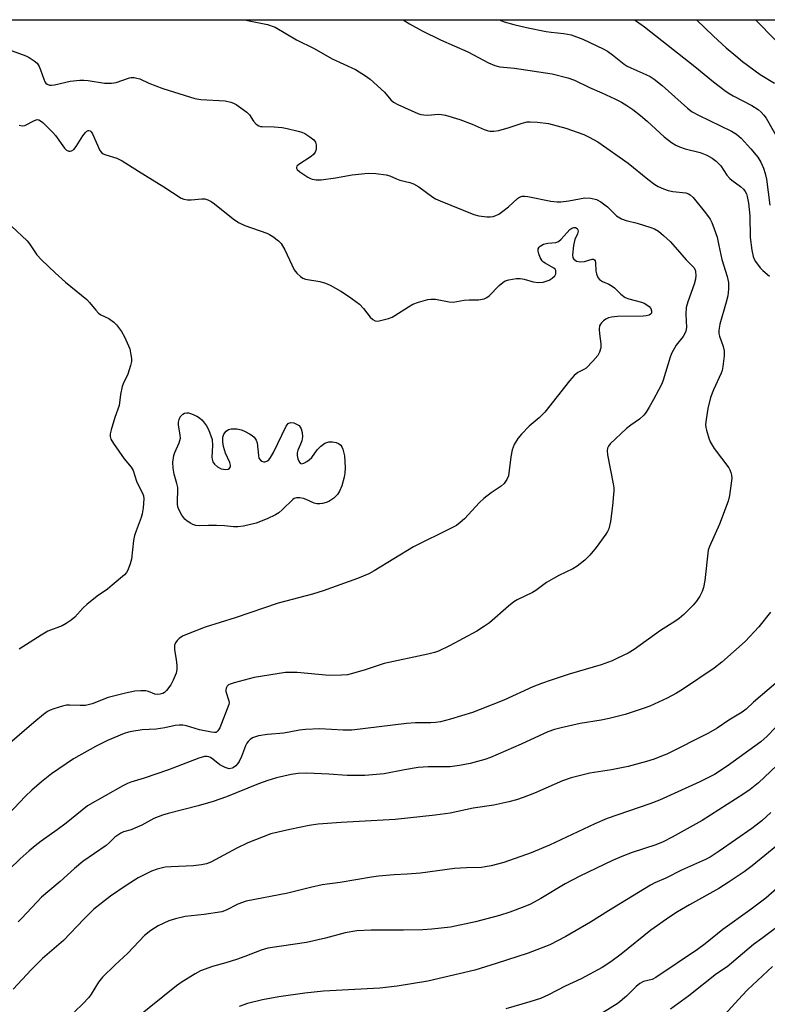
# Model space of a CAD drawing. Units: inches. Extents: x 1273768 to 1279768, y 561450 to 565449.
# Drawn here: x 1278734 to 1278950, y 565164 to 565449 of the extents above; entities that cross this region are included whole.
import ezdxf

# ---------------------------------------------------------------- set-up
doc = ezdxf.new("R2010")
doc.units = ezdxf.units.IN
doc.header["$MEASUREMENT"] = 0
doc.layers.add('NTRL-Farm Land', color=3, linetype='Continuous')
doc.layers.add('Undefined', color=1, linetype='Continuous')

msp = doc.modelspace()

# ---------------------------------------------------------------- linework, layer by layer
at = {"layer": 'NTRL-Farm Land'}
msp.add_lwpolyline([(1278702.59, 565448.95), (1279072.5, 565448.91), (1279072.88, 565448.21), (1279074.59, 565444.4), (1279077.49, 565436.43), (1279079.6, 565428.21), (1279080.89, 565419.83), (1279081.35, 565411.36), (1279078.64, 565371.09), (1279068.59, 565319.07), (1279067.77, 565315.98), (1279067.26, 565312.83), (1279067.06, 565309.64), (1279067.17, 565306.45), (1279067.6, 565303.29), (1279068.12, 565300.95), (1279069.07, 565297.91), (1279070.33, 565294.97), (1279071.86, 565292.17), (1279073.54, 565289.71), (1279102.13, 565231.11), (1279136.76, 565156.81)], dxfattribs=at)
at = {"layer": 'Undefined'}
for points, elevation in [([(1278799.25, 565448.94), (1278800.04, 565448.68), (1278805.75, 565447.58), (1278807.99, 565446.83), (1278814.2, 565443.13), (1278819.25, 565440.61), (1278824.54, 565437.6), (1278831.27, 565434.52), (1278834.16, 565432.75), (1278835.51, 565431.76), (1278839.59, 565428.02), (1278841.49, 565425.8), (1278842.24, 565425.11), (1278843.53, 565424.39), (1278849.3, 565421.88), (1278850.14, 565421.58), (1278851, 565421.4), (1278852.17, 565421.39), (1278855.29, 565421.6), (1278856.14, 565421.55), (1278857.26, 565421.32), (1278861.44, 565420.12), (1278864.99, 565418.77), (1278868.46, 565417.16), (1278869.28, 565416.9), (1278870.13, 565416.75), (1278871.28, 565416.71), (1278872.67, 565416.95), (1278875.73, 565417.8), (1278879.47, 565419.04), (1278880.89, 565419.38), (1278881.76, 565419.46), (1278883.84, 565419.33), (1278887.1, 565418.93), (1278892.08, 565417.57), (1278897.32, 565415.74), (1278898.85, 565414.99), (1278901.3, 565413.61), (1278910.11, 565407.52), (1278915.8, 565402.87), (1278917.85, 565401.32), (1278918.8, 565400.7), (1278920.33, 565400.03), (1278921.66, 565399.58), (1278923.06, 565399.32), (1278926.76, 565398.87), (1278927.55, 565398.63), (1278928.07, 565398.32), (1278928.88, 565397.51), (1278932.5, 565393.14), (1278933.8, 565391.32), (1278934.33, 565390.35), (1278935.02, 565388.49), (1278935.8, 565386.04), (1278936.37, 565383.67), (1278937.2, 565379.65), (1278938.69, 565374.71), (1278939.08, 565372.97), (1278939.11, 565371), (1278938.9, 565369.11), (1278938.45, 565367.25), (1278936.66, 565360.97), (1278936.4, 565359.81), (1278936.31, 565359.02), (1278936.33, 565358.23), (1278936.49, 565357.44), (1278937.58, 565354.48), (1278937.91, 565353.17), (1278937.89, 565351.76), (1278937.51, 565348.65), (1278937.28, 565347.54), (1278936.99, 565346.72), (1278934.8, 565341.91), (1278933.95, 565339.68), (1278933.17, 565336.51), (1278932.64, 565333.37), (1278932.5, 565331.95), (1278932.57, 565331.09), (1278932.76, 565330.24), (1278933.4, 565327.98), (1278933.81, 565326.9), (1278935.02, 565324.99), (1278939.2, 565319.39), (1278939.52, 565318.81), (1278939.8, 565318.03), (1278939.98, 565317.22), (1278940.05, 565316.38), (1278939.93, 565314.92), (1278939.43, 565311.42), (1278939, 565309.72), (1278936.54, 565303.14), (1278933.66, 565296.65), (1278933.28, 565295.57), (1278932.27, 565286.77), (1278931.91, 565284.78), (1278931.48, 565283.68), (1278930.82, 565282.33), (1278929.89, 565280.82), (1278928.92, 565279.72), (1278926.24, 565276.98), (1278924.89, 565275.84), (1278923.65, 565274.99), (1278919.41, 565272.36), (1278911.85, 565266.83), (1278910.09, 565265.85), (1278907, 565264.31), (1278905.45, 565263.61), (1278902.31, 565262.47), (1278893.08, 565259.76), (1278887.82, 565258.03), (1278885.05, 565257.03), (1278882.57, 565256.05), (1278874.17, 565252.19), (1278867.29, 565249.47), (1278865.09, 565248.69), (1278858.72, 565246.73), (1278855.82, 565245.98), (1278854.43, 565245.76), (1278853.03, 565245.68), (1278848.61, 565245.69), (1278846, 565245.49), (1278830.15, 565243.55), (1278827.64, 565243.52), (1278820.94, 565243.9), (1278816.78, 565243.7), (1278815.01, 565243.51), (1278810.49, 565242.71), (1278805.8, 565242.3), (1278803.15, 565241.87), (1278802.29, 565241.66), (1278801.5, 565241.33), (1278800.8, 565240.83), (1278800.19, 565240.23), (1278799.86, 565239.77), (1278799.47, 565239.02), (1278798.32, 565235.91), (1278797.59, 565234.44), (1278797.13, 565233.78), (1278796.59, 565233.2), (1278795.98, 565232.73), (1278795.55, 565232.53), (1278794.68, 565232.4), (1278793.58, 565232.7), (1278792.03, 565233.55), (1278790.03, 565235.18), (1278789.34, 565235.65), (1278788.86, 565235.86), (1278788.36, 565235.97), (1278787.55, 565235.95), (1278785.89, 565235.47), (1278777.12, 565232.04), (1278770.15, 565229.68), (1278766.27, 565228.49), (1278765.26, 565228.09), (1278763.95, 565227.41), (1278753.71, 565221.69), (1278747.53, 565216.7), (1278744.94, 565214.74), (1278740.37, 565211.46), (1278738.6, 565210.07), (1278736.86, 565208.64), (1278734.28, 565206.32), (1278728.04, 565200.32)], 520), ([(1278731.75, 565389.21), (1278736.28, 565384.98), (1278736.96, 565384.11), (1278739.05, 565380.98), (1278740.39, 565379.53), (1278744.39, 565375.72), (1278747.34, 565373.04), (1278753.56, 565368.03), (1278754.36, 565367.2), (1278756.11, 565364.96), (1278756.87, 565364.14), (1278757.56, 565363.67), (1278759.92, 565362.58), (1278761.35, 565361.55), (1278762.08, 565360.76), (1278763.6, 565358.78), (1278764.44, 565357.25), (1278765.95, 565353.75), (1278766.31, 565352.09), (1278766.42, 565350.97), (1278766.42, 565350.13), (1278766.2, 565348.99), (1278765.41, 565346.47), (1278764.04, 565343.71), (1278763.76, 565342.89), (1278763.31, 565340.58), (1278762.88, 565337.44), (1278761.67, 565333.92), (1278760.54, 565330.35), (1278760.27, 565329.26), (1278760.25, 565328.47), (1278760.52, 565327.7), (1278761.3, 565326.45), (1278764.37, 565322.02), (1278766.34, 565319.56), (1278766.95, 565318.63), (1278767.94, 565315.57), (1278769.78, 565311.8), (1278769.94, 565311.27), (1278770.02, 565310.44), (1278769.84, 565307.84), (1278769.59, 565306.12), (1278769.25, 565305.01), (1278767.77, 565301.21), (1278767.32, 565299.83), (1278767.08, 565298.42), (1278766.44, 565292.97), (1278766.09, 565291.62), (1278765.41, 565289.81), (1278764.98, 565289.11), (1278764.39, 565288.49), (1278760.83, 565285.45), (1278759.48, 565284.34), (1278756.53, 565282.25), (1278753.55, 565279.86), (1278752.51, 565278.88), (1278750.03, 565276.25), (1278748.99, 565275.35), (1278747.59, 565274.42), (1278746.38, 565273.72), (1278742.31, 565272.14), (1278740.3, 565271.04), (1278733.98, 565266.95)], 526), ([(1278953.38, 565186.75), (1278948.72, 565183.33), (1278946.4, 565181.55), (1278938.74, 565175.13), (1278935.62, 565173.06), (1278927.67, 565166.76), (1278922.33, 565162.84)], 504), ([(1278951.81, 565175.2), (1278944.66, 565168.47), (1278943.05, 565166.82), (1278936.89, 565160.1)], 502)]:
    msp.add_lwpolyline(points, dxfattribs=dict(at, elevation=elevation))
at = {"layer": 'Undefined', "elevation": 526}
msp.add_lwpolyline([(1278793.72, 565318.89), (1278794.44, 565319.01), (1278794.84, 565319.26), (1278795.06, 565319.64), (1278795.09, 565320.13), (1278794.91, 565320.92), (1278793.68, 565323.6), (1278793.08, 565325.54), (1278792.88, 565326.92), (1278792.92, 565328.26), (1278793.2, 565329.09), (1278793.85, 565329.96), (1278794.49, 565330.43), (1278795.24, 565330.62), (1278796.88, 565330.65), (1278798.24, 565330.4), (1278799.3, 565329.93), (1278800.58, 565329.22), (1278801.32, 565328.76), (1278801.96, 565328.24), (1278802.55, 565327.41), (1278802.79, 565326.64), (1278803.15, 565323), (1278803.33, 565322.22), (1278803.74, 565321.58), (1278804.14, 565321.28), (1278804.59, 565321.1), (1278805, 565321.1), (1278805.59, 565321.3), (1278806.14, 565321.73), (1278806.67, 565322.38), (1278807.54, 565323.86), (1278811.17, 565331.41), (1278811.46, 565331.86), (1278811.8, 565332.2), (1278812.45, 565332.49), (1278813.38, 565332.38), (1278814.94, 565331.67), (1278815.49, 565330.63), (1278815.81, 565329.59), (1278815.88, 565328.33), (1278815.72, 565327.17), (1278815.36, 565326.2), (1278814.54, 565324.48), (1278814.36, 565323.72), (1278814.37, 565322.98), (1278814.56, 565322.02), (1278814.84, 565321.3), (1278815.26, 565320.73), (1278815.62, 565320.59), (1278816.27, 565320.74), (1278817.21, 565321.21), (1278817.89, 565321.67), (1278818.59, 565322.34), (1278820.19, 565324.56), (1278821.18, 565325.64), (1278822.36, 565326.53), (1278823.55, 565326.93), (1278824.59, 565326.95), (1278825.61, 565326.74), (1278826.33, 565326.39), (1278826.96, 565325.9), (1278827.3, 565325.5), (1278827.63, 565324.78), (1278828.05, 565322.87), (1278828.24, 565319.46), (1278828.19, 565317.87), (1278827.98, 565316.73), (1278827.26, 565314.19), (1278826.61, 565312.61), (1278826.04, 565311.66), (1278825, 565310.64), (1278823.56, 565309.66), (1278822.79, 565309.37), (1278821.72, 565309.11), (1278820.91, 565308.98), (1278820.11, 565308.98), (1278819.32, 565309.2), (1278816.96, 565310.26), (1278816.19, 565310.54), (1278815.17, 565310.76), (1278814.2, 565310.73), (1278813.55, 565310.5), (1278813.08, 565310.19), (1278810.15, 565307.32), (1278809.04, 565306.4), (1278808.11, 565305.76), (1278805.73, 565304.67), (1278802.48, 565303.42), (1278798.88, 565302.56), (1278797.17, 565302.33), (1278795.99, 565302.33), (1278793.4, 565302.62), (1278791.07, 565302.72), (1278788.73, 565302.74), (1278786.14, 565302.59), (1278785.03, 565302.68), (1278784.24, 565302.97), (1278783.49, 565303.38), (1278782.52, 565304.01), (1278781.86, 565304.56), (1278780.98, 565305.74), (1278780.14, 565307.31), (1278779.89, 565308.14), (1278779.81, 565309.01), (1278779.82, 565313.71), (1278779.59, 565314.81), (1278778.81, 565317.56), (1278778.5, 565319.29), (1278778.45, 565321.02), (1278778.68, 565323), (1278778.95, 565323.78), (1278780.25, 565326.6), (1278780.6, 565327.92), (1278780.58, 565328.92), (1278780.01, 565331.73), (1278780.02, 565332.56), (1278780.22, 565333.36), (1278780.57, 565334.1), (1278780.9, 565334.53), (1278781.31, 565334.89), (1278781.78, 565335.16), (1278782.46, 565335.32), (1278782.95, 565335.29), (1278783.77, 565335.04), (1278785.37, 565334.31), (1278786.12, 565333.87), (1278786.77, 565333.31), (1278787.32, 565332.66), (1278788.17, 565331.49), (1278788.73, 565330.51), (1278789.77, 565327.55), (1278789.91, 565325.84), (1278789.68, 565322.47), (1278789.75, 565321.92), (1278790.03, 565321.11), (1278790.47, 565320.4), (1278791.36, 565319.66), (1278792.42, 565319.13)], close=True, dxfattribs=at)
at = {"layer": 'Undefined'}
for points in [[(1278845, 565448.94, 518), (1278846.82, 565447.76, 518), (1278850.49, 565445.78, 518), (1278855.82, 565443.14, 518), (1278863.78, 565439.62, 518), (1278869.72, 565436.45, 518), (1278871.58, 565435.75, 518), (1278872.95, 565435.36, 518), (1278877.27, 565434.94, 518), (1278888.08, 565433.26, 518), (1278892.67, 565432.12, 518), (1278894.61, 565431.46, 518), (1278898.95, 565429.32, 518), (1278902.48, 565427.84, 518), (1278906.27, 565426.11, 518), (1278908.16, 565425.13, 518), (1278909.68, 565424.19, 518), (1278911.41, 565423.03, 518), (1278913.64, 565421.27, 518), (1278915.62, 565419.58, 518), (1278920.53, 565415.08, 518), (1278922.63, 565413.45, 518), (1278923.85, 565412.63, 518), (1278924.92, 565412.15, 518), (1278926.6, 565411.61, 518), (1278930.96, 565410.53, 518), (1278932.85, 565409.75, 518), (1278934.38, 565408.9, 518), (1278935.52, 565408.05, 518), (1278936.87, 565406.72, 518), (1278938.66, 565404.04, 518), (1278939.48, 565403.07, 518), (1278940.09, 565402.55, 518), (1278942.63, 565400.72, 518), (1278943.46, 565399.94, 518), (1278943.93, 565399.31, 518), (1278944.29, 565398.65, 518), (1278944.56, 565397.88, 518), (1278944.93, 565395.93, 518), (1278945.28, 565392.2, 518), (1278945.42, 565385.98, 518), (1278945.88, 565382.3, 518), (1278946.29, 565380.46, 518), (1278946.56, 565379.74, 518), (1278946.95, 565379.01, 518), (1278948.24, 565377.2, 518), (1278949.05, 565376.42, 518), (1278951.02, 565374.81, 518)], [(1278872.82, 565448.94, 516), (1278874.24, 565448.34, 516), (1278877.03, 565447.58, 516), (1278880.7, 565446.73, 516), (1278886.42, 565445.55, 516), (1278887.85, 565445.34, 516), (1278891.46, 565445.01, 516), (1278893.64, 565444.59, 516), (1278896.99, 565443.29, 516), (1278902.86, 565440.51, 516), (1278904.15, 565439.82, 516), (1278905.62, 565438.83, 516), (1278908.93, 565436.14, 516), (1278909.85, 565435.51, 516), (1278910.85, 565435.01, 516), (1278915.23, 565433.15, 516), (1278916.45, 565432.51, 516), (1278917.64, 565431.72, 516), (1278919.91, 565429.97, 516), (1278927.25, 565423.38, 516), (1278928.6, 565422.33, 516), (1278930.46, 565421.32, 516), (1278940, 565416.73, 516), (1278941.47, 565415.82, 516), (1278942.77, 565414.71, 516), (1278945.58, 565411.65, 516), (1278947.56, 565409.21, 516), (1278948.47, 565407.76, 516), (1278949.28, 565406.04, 516), (1278949.75, 565404.47, 516), (1278950.11, 565402.86, 516), (1278951.06, 565395.34, 516)], [(1278911.94, 565448.93, 514), (1278912.54, 565448.56, 514), (1278914.81, 565446.86, 514), (1278929.43, 565435.39, 514), (1278934.8, 565430.97, 514), (1278938.09, 565428.48, 514), (1278939.3, 565427.66, 514), (1278940.51, 565426.95, 514), (1278945.9, 565424.14, 514), (1278947.67, 565423.03, 514), (1278948.56, 565422.26, 514), (1278949.33, 565421.38, 514), (1278949.99, 565420.44, 514), (1278953.33, 565414.71, 514)], [(1278929.84, 565448.93, 512), (1278934.77, 565444.15, 512), (1278938.45, 565440.81, 512), (1278941.22, 565438.48, 512), (1278943.22, 565436.89, 512), (1278948.32, 565433.08, 512), (1278952.39, 565430.6, 512)], [(1278946.97, 565448.93, 510), (1278952.75, 565443.02, 510)], [(1278730.85, 565440.29, 522), (1278735.86, 565438.54, 522), (1278736.89, 565438.03, 522), (1278738.31, 565437.08, 522), (1278739.15, 565436.35, 522), (1278739.73, 565435.46, 522), (1278740.15, 565434.46, 522), (1278741.07, 565431.76, 522), (1278741.43, 565431, 522), (1278741.73, 565430.59, 522), (1278742.11, 565430.27, 522), (1278742.79, 565430.01, 522), (1278743.32, 565429.99, 522), (1278744.17, 565430.11, 522), (1278748.72, 565431.17, 522), (1278751.52, 565431.45, 522), (1278752.68, 565431.45, 522), (1278753.97, 565431.35, 522), (1278758.61, 565430.6, 522), (1278760.64, 565430.59, 522), (1278762.04, 565430.84, 522), (1278765.84, 565432.12, 522), (1278766.39, 565432.21, 522), (1278767.22, 565432.2, 522), (1278768.05, 565432.06, 522), (1278768.86, 565431.81, 522), (1278771.5, 565430.59, 522), (1278775.53, 565429.08, 522), (1278784.77, 565426.17, 522), (1278786.56, 565425.87, 522), (1278793.55, 565425.48, 522), (1278795.19, 565425.11, 522), (1278795.96, 565424.81, 522), (1278796.71, 565424.39, 522), (1278799.8, 565422.24, 522), (1278800.56, 565421.43, 522), (1278801.74, 565419.57, 522), (1278802.55, 565418.78, 522), (1278803.24, 565418.31, 522), (1278803.74, 565418.12, 522), (1278804.29, 565418.03, 522), (1278807.73, 565417.97, 522), (1278810.01, 565417.78, 522), (1278811.45, 565417.51, 522), (1278814.62, 565416.75, 522), (1278815.76, 565416.42, 522), (1278816.57, 565416.07, 522), (1278818.05, 565415.1, 522), (1278819.19, 565414.18, 522), (1278819.69, 565413.53, 522), (1278819.89, 565412.76, 522), (1278819.89, 565411.65, 522), (1278819.8, 565411.11, 522), (1278819.62, 565410.61, 522), (1278819.1, 565409.99, 522), (1278818.43, 565409.44, 522), (1278814.83, 565407.08, 522), (1278814.32, 565406.57, 522), (1278814.18, 565406.22, 522), (1278814.18, 565406.04, 522), (1278814.37, 565405.66, 522), (1278815.17, 565404.95, 522), (1278817.42, 565403.43, 522), (1278818.19, 565403.01, 522), (1278818.74, 565402.81, 522), (1278819.89, 565402.61, 522), (1278821.35, 565402.65, 522), (1278825.44, 565403.25, 522), (1278830.3, 565404.1, 522), (1278834.95, 565404.58, 522), (1278837.17, 565404.52, 522), (1278840.16, 565404.12, 522), (1278841.22, 565403.81, 522), (1278843.08, 565402.93, 522), (1278844.04, 565402.56, 522), (1278847, 565401.9, 522), (1278848.05, 565401.51, 522), (1278849.53, 565400.62, 522), (1278853.61, 565397.61, 522), (1278854.37, 565397.16, 522), (1278855.72, 565396.55, 522), (1278865.47, 565392.64, 522), (1278866.91, 565392.28, 522), (1278869.27, 565391.96, 522), (1278870.15, 565391.95, 522), (1278871.02, 565392.09, 522), (1278871.86, 565392.35, 522), (1278872.66, 565392.72, 522), (1278873.87, 565393.55, 522), (1278875.49, 565394.82, 522), (1278878.06, 565397.21, 522), (1278878.71, 565397.63, 522), (1278879.42, 565397.9, 522), (1278880.22, 565397.95, 522), (1278881.06, 565397.84, 522), (1278887.77, 565396.52, 522), (1278889.53, 565396.28, 522), (1278890.67, 565396.33, 522), (1278892.95, 565396.62, 522), (1278897.62, 565397.43, 522), (1278899.33, 565397.35, 522), (1278900.98, 565396.97, 522), (1278902.23, 565396.27, 522), (1278904.09, 565394.87, 522), (1278906.77, 565392.29, 522), (1278908.18, 565391.42, 522), (1278909.51, 565390.91, 522), (1278912.66, 565390.09, 522), (1278916.69, 565388.91, 522), (1278917.73, 565388.47, 522), (1278918.91, 565387.78, 522), (1278920.37, 565386.59, 522), (1278922.22, 565384.82, 522), (1278924.4, 565382.45, 522), (1278926.9, 565379.48, 522), (1278929.09, 565377.34, 522), (1278929.47, 565376.68, 522), (1278929.61, 565376.15, 522), (1278929.7, 565375.03, 522), (1278929.62, 565373.9, 522), (1278929.21, 565372.47, 522), (1278927.37, 565367.42, 522), (1278926.91, 565365.74, 522), (1278926.79, 565363.79, 522), (1278926.95, 565360, 522), (1278926.75, 565358.88, 522), (1278926.44, 565358.08, 522), (1278926.03, 565357.33, 522), (1278924.03, 565354.83, 522), (1278922.62, 565352.42, 522), (1278922.22, 565351.36, 522), (1278920.27, 565344.74, 522), (1278919.82, 565343.65, 522), (1278918.88, 565341.8, 522), (1278917.48, 565339.17, 522), (1278916.2, 565336.96, 522), (1278915.3, 565335.52, 522), (1278914.61, 565334.63, 522), (1278913.38, 565333.49, 522), (1278910.86, 565331.75, 522), (1278909.64, 565330.76, 522), (1278904.94, 565326.35, 522), (1278904.4, 565325.69, 522), (1278904.13, 565325.11, 522), (1278904.03, 565324.34, 522), (1278904.14, 565323.19, 522), (1278905.75, 565314.8, 522), (1278905.92, 565313.64, 522), (1278905.95, 565312.78, 522), (1278905.57, 565308.44, 522), (1278905.04, 565303.84, 522), (1278904.5, 565301.71, 522), (1278904.16, 565300.95, 522), (1278903.69, 565300.2, 522), (1278900.87, 565296.37, 522), (1278899, 565294.14, 522), (1278897.58, 565292.73, 522), (1278895.31, 565290.98, 522), (1278894.08, 565290.21, 522), (1278890.02, 565288.28, 522), (1278888.47, 565287.43, 522), (1278886.48, 565286.19, 522), (1278883.38, 565283.93, 522), (1278882.39, 565283.31, 522), (1278878.01, 565281.21, 522), (1278877.02, 565280.66, 522), (1278875.46, 565279.43, 522), (1278869.97, 565274.6, 522), (1278868.56, 565273.57, 522), (1278866.37, 565272.14, 522), (1278858.42, 565267.9, 522), (1278855.25, 565266.37, 522), (1278854.06, 565265.95, 522), (1278852.21, 565265.47, 522), (1278839.55, 565262.79, 522), (1278834.03, 565260.94, 522), (1278830.34, 565259.89, 522), (1278828.91, 565259.57, 522), (1278827.16, 565259.43, 522), (1278823.63, 565259.38, 522), (1278814.35, 565260.2, 522), (1278811, 565260.22, 522), (1278801.93, 565258.81, 522), (1278796.11, 565257.26, 522), (1278795, 565256.88, 522), (1278794.51, 565256.62, 522), (1278794.15, 565256.28, 522), (1278793.83, 565255.67, 522), (1278793.73, 565255.21, 522), (1278793.75, 565254.7, 522), (1278794.62, 565252.03, 522), (1278794.67, 565251.5, 522), (1278794.58, 565250.97, 522), (1278791.97, 565244.19, 522), (1278791.43, 565243.3, 522), (1278790.9, 565242.9, 522), (1278790.45, 565242.83, 522), (1278789.59, 565242.92, 522), (1278786.17, 565243.67, 522), (1278782.34, 565244.76, 522), (1278781.27, 565244.95, 522), (1278780.21, 565245.02, 522), (1278779.11, 565244.91, 522), (1278776.08, 565244.26, 522), (1278773.6, 565243.83, 522), (1278769.55, 565243.61, 522), (1278766.6, 565243.2, 522), (1278765.61, 565242.96, 522), (1278764.33, 565242.53, 522), (1278759.53, 565240.56, 522), (1278756.08, 565238.83, 522), (1278749.73, 565235.21, 522), (1278743.36, 565230.94, 522), (1278740.43, 565228.62, 522), (1278737.64, 565226.19, 522), (1278735.76, 565224.43, 522), (1278730.75, 565219.19, 522)], [(1278734.01, 565418.44, 524), (1278734.81, 565418.26, 524), (1278735.59, 565418.33, 524), (1278738.43, 565419.84, 524), (1278739.2, 565420.05, 524), (1278739.68, 565419.98, 524), (1278740.12, 565419.73, 524), (1278740.77, 565419.2, 524), (1278743.7, 565416.3, 524), (1278744.45, 565415.43, 524), (1278747.11, 565411.83, 524), (1278747.67, 565411.26, 524), (1278748.29, 565410.94, 524), (1278748.72, 565410.91, 524), (1278749.15, 565411, 524), (1278749.76, 565411.42, 524), (1278750.47, 565412.33, 524), (1278752.43, 565415.39, 524), (1278753.15, 565416.32, 524), (1278753.54, 565416.69, 524), (1278753.95, 565416.91, 524), (1278754.14, 565416.93, 524), (1278754.47, 565416.82, 524), (1278754.77, 565416.55, 524), (1278755.15, 565415.95, 524), (1278757.34, 565411.13, 524), (1278757.85, 565410.49, 524), (1278758.28, 565410.21, 524), (1278759.02, 565409.89, 524), (1278762.19, 565408.88, 524), (1278763.72, 565408.15, 524), (1278768.48, 565405.15, 524), (1278775.84, 565400.67, 524), (1278780.8, 565397.33, 524), (1278781.58, 565397.03, 524), (1278782.61, 565396.88, 524), (1278783.71, 565396.91, 524), (1278786.83, 565397.2, 524), (1278787.67, 565397.12, 524), (1278788.49, 565396.89, 524), (1278789.51, 565396.38, 524), (1278790.48, 565395.76, 524), (1278795.83, 565391.42, 524), (1278797.45, 565390.29, 524), (1278799.23, 565389.48, 524), (1278805.57, 565387.22, 524), (1278806.37, 565386.86, 524), (1278807.36, 565386.25, 524), (1278808.99, 565385.04, 524), (1278809.78, 565384.21, 524), (1278810.76, 565382.45, 524), (1278813.51, 565376.6, 524), (1278814.23, 565375.67, 524), (1278815.3, 565374.66, 524), (1278816.02, 565374.19, 524), (1278816.83, 565373.93, 524), (1278820.9, 565373.24, 524), (1278822.6, 565372.82, 524), (1278823.92, 565372.19, 524), (1278826.99, 565370.42, 524), (1278829.24, 565368.98, 524), (1278832.39, 565366.7, 524), (1278833.59, 565365.43, 524), (1278835.45, 565362.95, 524), (1278836.26, 565362.27, 524), (1278836.93, 565361.91, 524), (1278837.69, 565361.82, 524), (1278838.52, 565361.96, 524), (1278840.77, 565362.6, 524), (1278841.87, 565362.99, 524), (1278842.64, 565363.39, 524), (1278846.56, 565365.95, 524), (1278847.83, 565366.7, 524), (1278849.43, 565367.32, 524), (1278852.21, 565368.08, 524), (1278853.04, 565368.18, 524), (1278854.35, 565368.13, 524), (1278858.38, 565367.37, 524), (1278859.49, 565367.29, 524), (1278862.71, 565367.84, 524), (1278864.11, 565367.95, 524), (1278866.85, 565367.97, 524), (1278868.46, 565368.29, 524), (1278869.21, 565368.59, 524), (1278869.9, 565369.11, 524), (1278872.81, 565372.12, 524), (1278873.82, 565373.01, 524), (1278874.52, 565373.41, 524), (1278875.64, 565373.74, 524), (1278877.7, 565374.11, 524), (1278878.86, 565374.12, 524), (1278879.99, 565373.9, 524), (1278882.67, 565373.12, 524), (1278884.05, 565372.96, 524), (1278885.49, 565373.09, 524), (1278886.36, 565373.32, 524), (1278887.21, 565373.64, 524), (1278888.12, 565374.19, 524), (1278888.87, 565374.88, 524), (1278889.17, 565375.52, 524), (1278889.23, 565375.98, 524), (1278889.17, 565376.42, 524), (1278888.95, 565376.82, 524), (1278888.58, 565377.15, 524), (1278886.07, 565378.54, 524), (1278885.61, 565378.87, 524), (1278885.22, 565379.27, 524), (1278884.66, 565380.23, 524), (1278884.24, 565381.27, 524), (1278884.04, 565382.04, 524), (1278884.11, 565382.74, 524), (1278884.35, 565383.15, 524), (1278884.68, 565383.51, 524), (1278885.09, 565383.81, 524), (1278885.57, 565384.02, 524), (1278886.91, 565384.32, 524), (1278889.2, 565384.51, 524), (1278889.95, 565384.79, 524), (1278890.77, 565385.5, 524), (1278892.46, 565387.47, 524), (1278893.24, 565388.26, 524), (1278893.84, 565388.71, 524), (1278894.43, 565388.91, 524), (1278894.83, 565388.85, 524), (1278895.34, 565388.54, 524), (1278895.56, 565388.22, 524), (1278895.6, 565387.78, 524), (1278895.41, 565387.03, 524), (1278894.68, 565385.41, 524), (1278894.31, 565383.64, 524), (1278894.03, 565380.95, 524), (1278894.15, 565380.14, 524), (1278894.42, 565379.7, 524), (1278894.78, 565379.4, 524), (1278895.21, 565379.18, 524), (1278896.19, 565378.96, 524), (1278897.47, 565379.08, 524), (1278899.7, 565379.7, 524), (1278900.06, 565379.69, 524), (1278900.35, 565379.56, 524), (1278900.56, 565379.22, 524), (1278900.68, 565378.75, 524), (1278900.8, 565376.23, 524), (1278900.95, 565375.43, 524), (1278901.35, 565374.44, 524), (1278901.84, 565373.86, 524), (1278902.7, 565373.29, 524), (1278904.49, 565372.49, 524), (1278905.45, 565371.93, 524), (1278906.11, 565371.41, 524), (1278907.94, 565369.6, 524), (1278909.28, 565368.67, 524), (1278910.33, 565368.27, 524), (1278913.94, 565367.28, 524), (1278914.73, 565366.96, 524), (1278915.47, 565366.54, 524), (1278916.15, 565366.05, 524), (1278916.66, 565365.47, 524), (1278916.89, 565364.79, 524), (1278916.83, 565364.13, 524), (1278916.58, 565363.8, 524), (1278916.14, 565363.57, 524), (1278915.33, 565363.34, 524), (1278914.45, 565363.21, 524), (1278907.04, 565363.12, 524), (1278905.28, 565362.93, 524), (1278904.43, 565362.71, 524), (1278903.64, 565362.36, 524), (1278902.97, 565361.89, 524), (1278902.38, 565361.34, 524), (1278902.06, 565360.92, 524), (1278901.85, 565360.47, 524), (1278901.71, 565359.47, 524), (1278901.78, 565358.1, 524), (1278902.16, 565355.2, 524), (1278902.16, 565354.06, 524), (1278901.81, 565352.81, 524), (1278901.3, 565351.88, 524), (1278899.86, 565350.19, 524), (1278897.97, 565348.22, 524), (1278897.32, 565347.77, 524), (1278895.5, 565346.97, 524), (1278894.44, 565346.05, 524), (1278893.12, 565344.5, 524), (1278885.98, 565335.52, 524), (1278884.33, 565333.81, 524), (1278881.43, 565331.4, 524), (1278879.25, 565329.14, 524), (1278878.15, 565327.84, 524), (1278877.17, 565326.12, 524), (1278876.51, 565324.55, 524), (1278876.13, 565322.54, 524), (1278875.49, 565317.05, 524), (1278875.06, 565316, 524), (1278874.25, 565314.81, 524), (1278873.4, 565314.06, 524), (1278870.48, 565312.2, 524), (1278868.39, 565310.56, 524), (1278867.14, 565309.35, 524), (1278862.78, 565304.66, 524), (1278861.53, 565303.56, 524), (1278860.43, 565302.75, 524), (1278858.9, 565301.92, 524), (1278848.03, 565296.59, 524), (1278836.65, 565289.56, 524), (1278835.08, 565288.78, 524), (1278831.84, 565287.4, 524), (1278821.91, 565283.83, 524), (1278818.78, 565282.9, 524), (1278808.92, 565280.23, 524), (1278796.42, 565276, 524), (1278787.78, 565273.34, 524), (1278782.81, 565271.44, 524), (1278781.21, 565270.69, 524), (1278780.26, 565270.05, 524), (1278779.64, 565269.49, 524), (1278779.18, 565268.83, 524), (1278778.93, 565268.1, 524), (1278778.86, 565267.33, 524), (1278778.9, 565266.77, 524), (1278779.4, 565263.97, 524), (1278779.58, 565262.25, 524), (1278779.58, 565261.12, 524), (1278779.34, 565260.04, 524), (1278778.48, 565257.95, 524), (1278777.8, 565256.68, 524), (1278776.58, 565255.02, 524), (1278775.96, 565254.43, 524), (1278775.51, 565254.17, 524), (1278774.78, 565253.91, 524), (1278774.03, 565253.82, 524), (1278773.24, 565253.98, 524), (1278771.41, 565254.7, 524), (1278770.61, 565254.89, 524), (1278769.19, 565254.94, 524), (1278767.47, 565254.78, 524), (1278764.72, 565254.21, 524), (1278759.7, 565253, 524), (1278755.07, 565251.17, 524), (1278753.96, 565250.83, 524), (1278753.11, 565250.7, 524), (1278751.65, 565250.63, 524), (1278748.51, 565250.8, 524), (1278747.67, 565250.75, 524), (1278746.54, 565250.49, 524), (1278744.03, 565249.7, 524), (1278742.94, 565249.3, 524), (1278742.17, 565248.91, 524), (1278740.99, 565248.05, 524), (1278738.24, 565245.8, 524), (1278729.94, 565238.66, 524)], [(1278951.28, 565277.61, 518), (1278947.89, 565273.38, 518), (1278943.92, 565269.13, 518), (1278937.21, 565263.22, 518), (1278935, 565261.42, 518), (1278925.84, 565255.26, 518), (1278924.11, 565254.2, 518), (1278921.34, 565252.75, 518), (1278916.36, 565250.51, 518), (1278914.46, 565249.76, 518), (1278909.21, 565248.05, 518), (1278904.62, 565246.93, 518), (1278902.31, 565246.43, 518), (1278896.25, 565245.5, 518), (1278890.72, 565244.26, 518), (1278888.84, 565243.75, 518), (1278886.88, 565243.02, 518), (1278879.16, 565239.51, 518), (1278870.32, 565235.66, 518), (1278868.67, 565235.1, 518), (1278864.45, 565233.93, 518), (1278861.33, 565233.34, 518), (1278858.58, 565232.98, 518), (1278852.24, 565232.94, 518), (1278849.41, 565232.78, 518), (1278845.44, 565232.11, 518), (1278839.51, 565230.95, 518), (1278833.92, 565230.45, 518), (1278828.87, 565230.45, 518), (1278823.52, 565230.84, 518), (1278817.21, 565231.09, 518), (1278814.67, 565231, 518), (1278812.6, 565230.69, 518), (1278808.35, 565229.77, 518), (1278805.9, 565229.01, 518), (1278803.23, 565228.05, 518), (1278793.98, 565224.22, 518), (1278790.06, 565222.89, 518), (1278785.74, 565221.65, 518), (1278777.11, 565219.48, 518), (1278775.41, 565218.97, 518), (1278772.95, 565217.98, 518), (1278769.44, 565216.12, 518), (1278767.41, 565215.17, 518), (1278766.36, 565214.75, 518), (1278764.17, 565214.1, 518), (1278763.34, 565213.72, 518), (1278761.66, 565212.59, 518), (1278760.01, 565210.94, 518), (1278759.12, 565210.21, 518), (1278752.41, 565205.56, 518), (1278749.97, 565203.55, 518), (1278745.84, 565199.82, 518), (1278740.39, 565195.24, 518), (1278734.79, 565189.16, 518), (1278733.71, 565188.15, 518)], [(1278955.37, 565259.37, 516), (1278946.36, 565251.6, 516), (1278944.19, 565249.64, 516), (1278943.07, 565248.76, 516), (1278939.24, 565246.47, 516), (1278935.87, 565244.12, 516), (1278933.31, 565242.67, 516), (1278921.28, 565236.65, 516), (1278919.77, 565235.98, 516), (1278917.62, 565235.17, 516), (1278915.41, 565234.48, 516), (1278910.08, 565233.04, 516), (1278905.33, 565232.1, 516), (1278899.01, 565231.15, 516), (1278893.63, 565229.72, 516), (1278891.16, 565228.85, 516), (1278883.06, 565225.31, 516), (1278879.77, 565224.1, 516), (1278877.83, 565223.44, 516), (1278875.57, 565222.79, 516), (1278871.25, 565221.84, 516), (1278865.3, 565220.97, 516), (1278858.58, 565219.5, 516), (1278854.3, 565218.93, 516), (1278842.74, 565217.76, 516), (1278827.12, 565216.84, 516), (1278820.47, 565216.38, 516), (1278817.85, 565215.97, 516), (1278812.21, 565214.83, 516), (1278806.8, 565213.53, 516), (1278800.14, 565210.94, 516), (1278796.95, 565209.41, 516), (1278789.39, 565205.42, 516), (1278788.14, 565204.9, 516), (1278786.75, 565204.6, 516), (1278784.39, 565204.33, 516), (1278777.93, 565204.04, 516), (1278776.2, 565203.89, 516), (1278773.87, 565203.36, 516), (1278772.23, 565202.75, 516), (1278768.43, 565200.83, 516), (1278764.94, 565198.67, 516), (1278760.36, 565195.53, 516), (1278755.56, 565191.76, 516), (1278752.66, 565188.93, 516), (1278746.78, 565182.71, 516), (1278740.76, 565177.52, 516), (1278737.47, 565174.24, 516), (1278732.21, 565168.7, 516)], [(1278952.67, 565244.32, 514), (1278950.34, 565241.8, 514), (1278948.46, 565240.18, 514), (1278938.78, 565233.09, 514), (1278935.05, 565230.75, 514), (1278930.81, 565228.61, 514), (1278919.14, 565223.27, 514), (1278916.4, 565222.2, 514), (1278904.06, 565218.01, 514), (1278900.43, 565216.44, 514), (1278887.4, 565210.34, 514), (1278882.02, 565208.03, 514), (1278874.19, 565205.31, 514), (1278870.49, 565204.36, 514), (1278868.77, 565203.99, 514), (1278867.7, 565203.88, 514), (1278863.32, 565203.75, 514), (1278859.84, 565203.51, 514), (1278850.02, 565202.23, 514), (1278846.16, 565201.91, 514), (1278842.39, 565201.72, 514), (1278837.93, 565201.3, 514), (1278835.88, 565201.02, 514), (1278826.79, 565199.49, 514), (1278821.59, 565198.85, 514), (1278818.25, 565198.09, 514), (1278811.7, 565196.42, 514), (1278799.58, 565194.1, 514), (1278797.19, 565193.24, 514), (1278793.86, 565191.46, 514), (1278792.58, 565191.02, 514), (1278787.47, 565190.21, 514), (1278781.99, 565189.64, 514), (1278779.16, 565189.02, 514), (1278777.25, 565188.42, 514), (1278774.17, 565187.01, 514), (1278772.04, 565185.6, 514), (1278770.25, 565184.19, 514), (1278765.37, 565179.03, 514), (1278761.61, 565175.61, 514), (1278758.06, 565172.11, 514), (1278756.89, 565170.69, 514), (1278754.82, 565167.22, 514), (1278754.15, 565166.28, 514), (1278752.4, 565164.41, 514), (1278750.01, 565162.07, 514)], [(1278954.87, 565234.95, 512), (1278947.76, 565228.28, 512), (1278945.42, 565226.35, 512), (1278943.59, 565225.1, 512), (1278931.46, 565217.38, 512), (1278922.79, 565212.61, 512), (1278920.2, 565211.28, 512), (1278918.08, 565210.42, 512), (1278911.3, 565208.14, 512), (1278908.26, 565206.99, 512), (1278905.57, 565205.84, 512), (1278896.17, 565201.37, 512), (1278891.84, 565199.09, 512), (1278884.85, 565194.88, 512), (1278881.82, 565193.25, 512), (1278880.25, 565192.53, 512), (1278875.9, 565190.88, 512), (1278872.88, 565189.98, 512), (1278865.96, 565188.14, 512), (1278858.69, 565186.59, 512), (1278853.34, 565186.05, 512), (1278850.68, 565185.86, 512), (1278845.15, 565185.72, 512), (1278835.8, 565185.74, 512), (1278831.6, 565185.5, 512), (1278828.28, 565184.97, 512), (1278822.56, 565183.39, 512), (1278817.08, 565182.19, 512), (1278805.92, 565180.52, 512), (1278803.99, 565179.97, 512), (1278799.27, 565178.13, 512), (1278796.79, 565177.28, 512), (1278793.75, 565176.3, 512), (1278789.93, 565175.26, 512), (1278786.43, 565173.92, 512), (1278784.88, 565173.1, 512), (1278780.87, 565170.6, 512), (1278779.43, 565169.6, 512), (1278767.62, 565160.05, 512)], [(1278951.41, 565219.7, 510), (1278948.74, 565217.33, 510), (1278945.84, 565215.15, 510), (1278936.43, 565208.51, 510), (1278933.79, 565206.87, 510), (1278932.43, 565206.13, 510), (1278925.54, 565203.03, 510), (1278920.98, 565200.79, 510), (1278917.82, 565199.38, 510), (1278916.55, 565198.74, 510), (1278904.38, 565191.29, 510), (1278899.21, 565188.04, 510), (1278892.1, 565183.87, 510), (1278887.47, 565181.48, 510), (1278881.21, 565179.07, 510), (1278871.94, 565176.09, 510), (1278865.75, 565174.2, 510), (1278852.19, 565170.99, 510), (1278843.25, 565169.52, 510), (1278838.3, 565168.92, 510), (1278822.03, 565168.07, 510), (1278816.57, 565167.53, 510), (1278809.08, 565166.48, 510), (1278804.31, 565165.6, 510), (1278800, 565164.53, 510), (1278797.58, 565163.67, 510)], [(1278959.08, 565215.01, 508), (1278945.99, 565204.34, 508), (1278943.64, 565202.58, 508), (1278939.04, 565199.47, 508), (1278936.29, 565197.72, 508), (1278927.85, 565193.05, 508), (1278924.39, 565191.02, 508), (1278922.11, 565189.57, 508), (1278916.65, 565185.7, 508), (1278908.12, 565178.8, 508), (1278905.08, 565176.55, 508), (1278902.61, 565174.91, 508), (1278896.52, 565171.6, 508), (1278891.93, 565169.48, 508), (1278887.1, 565167, 508), (1278884.75, 565165.96, 508), (1278881.65, 565164.95, 508), (1278874.72, 565163.01, 508)], [(1278954, 565198.51, 506), (1278949.92, 565194.96, 506), (1278945.31, 565191.47, 506), (1278937.47, 565185.87, 506), (1278932.36, 565181.78, 506), (1278930.11, 565180.11, 506), (1278918.14, 565172.04, 506), (1278917, 565171.5, 506), (1278914.58, 565170.86, 506), (1278913.45, 565170.29, 506), (1278912.41, 565169.44, 506), (1278909.61, 565166.65, 506), (1278907.17, 565164.57, 506), (1278900.59, 565160.42, 506)]]:
    msp.add_polyline3d(points, dxfattribs=at)

doc.saveas('drawing.dxf')
